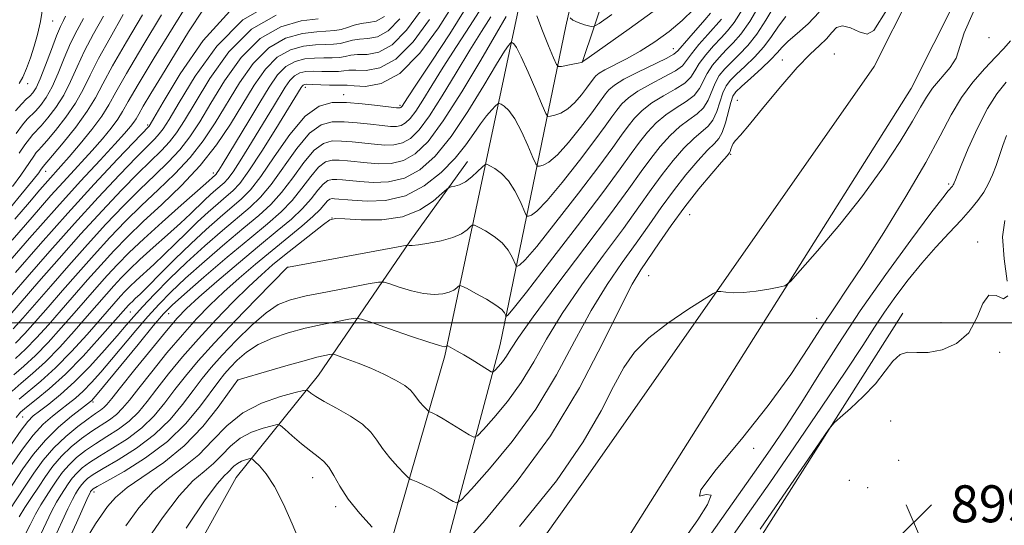
# Model space of a CAD drawing. Extents: x 2137300 to 2140200, y 357300 to 360200.
# Drawn here: x 2139229 to 2139442, y 358456 to 358566 of the extents above; entities that cross this region are included whole.
import ezdxf

# ---------------------------------------------------------------- set-up
doc = ezdxf.new("R2010")
doc.units = 0
doc.header["$MEASUREMENT"] = 0
for name, color, linetype, lineweight in [('32000', 7, 'Continuous', 0), ('DTM HARD BREAKLINE', 7, 'Continuous', 0), ('DTM SPOT ELEVATION', 2, 'Continuous', 13), ('INDEX CONTOUR', 41, 'Continuous', 13), ('INTERMEDIATE CONTOUR', 44, 'Continuous', 0), ('SPOT ELEVATION', 7, 'Continuous', 0)]:
    doc.layers.add(name, color=color, linetype=linetype, lineweight=lineweight)
doc.styles.add('Style-ITALICS', font='ITALICS.shx')

# ---------------------------------------------------------------- blocks, each defined once
blk = doc.blocks.new('SPOT')
at = {"layer": 'SPOT ELEVATION'}
for p, q in [((-3.91, -3.91), (3.82, 3.81)), ((-1.65, 3.77), (1.72, -3.93))]:
    blk.add_line(p, q, dxfattribs=at)

msp = doc.modelspace()

# ---------------------------------------------------------------- linework, layer by layer
at = {"layer": '32000', "flags": 128}
msp.add_lwpolyline([(2140000, 358500), (2137500, 358500)], dxfattribs=at)
at = {"layer": 'DTM HARD BREAKLINE'}
for points in [[(2139351.25, 358465.69, 906.99), (2139414.05, 358555.41, 909.19), (2139462.85, 358652.26, 909.98), (2139512.83, 358750.72, 909.98), (2139618.39, 358950.05, 913.38), (2139663.13, 359065.67, 914.18), (2139688.02, 359143.66, 914.58)], [(2139355.64, 358445.37, 906.37), (2139422.03, 358550.63, 909.11), (2139471.12, 358648.08, 909.92), (2139521.06, 358746.45, 909.91), (2139626.84, 358946.19, 913.32), (2139671.87, 359062.58, 914.12), (2139696.85, 359140.84, 914.52)], [(2139351.03, 358556.49, 928.04), (2139366.06, 358601.29, 940.03), (2139368.01, 358613.69, 940.23), (2139369.96, 358626.08, 941.23), (2139371.92, 358637.27, 941.43), (2139373.07, 358650.06, 941.43), (2139374.21, 358668.04, 941.03), (2139376.15, 358682.83, 941.63), (2139379.29, 358699.62, 942.63), (2139381.63, 358714.01, 943.43), (2139383.58, 358728, 943.43), (2139387.13, 358740.8, 943.43), (2139408.11, 358796.4, 943.63), (2139419.98, 358828.81, 943.43), (2139443.41, 358867.64, 943.23), (2139456.17, 358875.28, 943.23), (2139468.13, 358880.92, 943.23), (2139488.86, 358895.77, 942.23), (2139508.77, 358913.02, 939.03), (2139536.68, 358929.9, 932.44)], [(2139313.96, 358422.93, 906.67), (2139333.27, 358495.31, 916.86), (2139347.41, 358564.07, 929.64), (2139361.96, 358628.45, 937.43), (2139368.54, 358688, 942.43)], [(2139359.36, 358687.16, 941.63), (2139351.56, 358632.4, 936.43), (2139337.41, 358568.83, 927.25), (2139321.3, 358492.87, 915.66), (2139301.17, 358423.28, 906.07)], [(2139220.94, 358367.77, 906.09), (2139238.07, 358408.13, 906.99), (2139256.25, 358430.63, 905.8), (2139276.17, 358466.63, 906.89), (2139293.96, 358488.73, 912.84), (2139313.71, 358517.58, 920.19), (2139326.15, 358534.89, 922.87)], [(2139292.73, 358313.93, 893.11), (2139310.28, 358331, 894.53), (2139337.5, 358364.51, 897.67), (2139357.82, 358402.25, 897.77), (2139389.42, 358453.59, 899.49), (2139420.23, 358502.1, 900.5)], [(2139351.25, 358465.69, 906.99), (2139315.18, 358414.94, 905.67), (2139267.17, 358363.13, 903.75), (2139225.02, 358314.99, 903.24), (2139181.1, 358252.27, 902.33), (2139135.98, 358186.29, 902.43), (2139095.05, 358137.96, 903.65), (2139049.46, 358088.79, 904.15), (2139006.35, 358045.01, 903.54)]]:
    msp.add_polyline3d(points, dxfattribs=at)
at = {"layer": 'DTM SPOT ELEVATION'}
for p in [(2139236.57, 358565.19, 969.09), (2139438.86, 358561.6, 907.49), (2139370.64, 358559.26, 924.79), (2139394.18, 358556.79, 910.89), (2139405.42, 358558.08, 908.69), (2139231.17, 358551.71, 969.49), (2139291.16, 358550.86, 935.49), (2139299.4, 358549.28, 934.69), (2139384.45, 358548.06, 910.79), (2139311.63, 358547.01, 934.29), (2139257.07, 358542.78, 952.29), (2139383.07, 358536.39, 909.79), (2139235.04, 358532.74, 959.29), (2139271.24, 358532.41, 940.49), (2139430.16, 358530.02, 904.29), (2139296.92, 358522.66, 921.99), (2139374.19, 358523.38, 908.89), (2139436.44, 358517.48, 900.2), (2139287.28, 358511.98, 919.99), (2139365.35, 358510.2, 908.99), (2139253.36, 358502.37, 932.99), (2139261.61, 358501.98, 927.19), (2139401.62, 358500.96, 906.69), (2139428.52, 358500.02, 900.6), (2139441.16, 358493.67, 899.59), (2139276.57, 358487.67, 913.99), (2139245.29, 358482.93, 927.69), (2139230.1, 358479.65, 932.89), (2139417.6, 358478.8, 898.89), (2139388.02, 358472.91, 905.59), (2139419.31, 358470.32, 899.8), (2139292.75, 358466.53, 909.2), (2139408.71, 358465.99, 899.3), (2139245.49, 358463.48, 915.49), (2139412.67, 358464.43, 899.9), (2139297.67, 358460.31, 909.6)]:
    msp.add_point(p, dxfattribs=at)
at = {"layer": 'INDEX CONTOUR'}
for points in [[(2139224.52, 358502.38, 950), (2139231.041, 358509.893, 950), (2139235.946, 358515.5, 950), (2139241.245, 358521.452, 950), (2139246.398, 358527.089, 950), (2139250.991, 358531.989, 950), (2139254.642, 358535.787, 950), (2139257.096, 358538.263, 950), (2139258.619, 358539.775, 950), (2139259.604, 358540.823, 950), (2139260.468, 358541.959, 950), (2139261.716, 358543.945, 950), (2139263.875, 358547.593, 950), (2139267.344, 358553.302, 950), (2139272.012, 358559.816, 950), (2139277.638, 358565.463, 950), (2139283.855, 358568.978, 950)], [(2139228.172, 358488.775, 940), (2139230.351, 358490.683, 940), (2139232.828, 358492.956, 940), (2139235.57, 358495.768, 940), (2139238.423, 358498.91, 940), (2139241.203, 358502.076, 940), (2139246.134, 358507.725, 940), (2139248.367, 358510.234, 940), (2139250.578, 358512.633, 940), (2139253.078, 358515.181, 940), (2139256.23, 358518.184, 940), (2139260.19, 358521.773, 940), (2139264.288, 358525.403, 940), (2139269.624, 358530.106, 940), (2139271.707, 358531.99, 940), (2139271.867, 358532.163, 940), (2139272.083, 358532.458, 940), (2139272.439, 358533.008, 940), (2139273.147, 358534.153, 940), (2139278.909, 358543.618, 940), (2139281.308, 358547.594, 940), (2139283.351, 358550.952, 940), (2139285.158, 358553.56, 940), (2139286.957, 358555.399, 940), (2139288.924, 358556.49, 940), (2139291.01, 358557.015, 940), (2139293.11, 358557.197, 940), (2139295.12, 358557.238, 940), (2139296.947, 358557.256, 940), (2139298.498, 358557.347, 940), (2139299.749, 358557.567, 940), (2139300.957, 358557.818, 940), (2139302.449, 358557.957, 940), (2139304.476, 358557.984, 940), (2139306.998, 358558.451, 940), (2139309.899, 358560.053, 940), (2139313.016, 358563.217, 940), (2139315.995, 358567.313, 940)], [(2139229.308, 358551.723, 970), (2139230.104, 358553.053, 970), (2139230.913, 358554.954, 970), (2139231.738, 358557.296, 970), (2139232.536, 358559.796, 970), (2139233.267, 358562.292, 970), (2139233.919, 358565.121, 970), (2139234.484, 358568.745, 970)], [(2139233.42, 358453.15, 920), (2139236.333, 358459.246, 920), (2139237.406, 358461.276, 920), (2139238.305, 358462.779, 920), (2139239.117, 358464.024, 920), (2139239.922, 358465.23, 920), (2139240.783, 358466.418, 920), (2139241.756, 358467.561, 920), (2139242.927, 358468.658, 920), (2139244.485, 358469.826, 920), (2139246.645, 358471.209, 920), (2139249.512, 358472.923, 920), (2139252.734, 358474.967, 920), (2139255.848, 358477.313, 920), (2139258.504, 358479.92, 920), (2139260.807, 358482.706, 920), (2139262.976, 358485.575, 920), (2139265.255, 358488.508, 920), (2139267.982, 358491.774, 920), (2139271.521, 358495.716, 920), (2139276.002, 358500.456, 920), (2139280.619, 358505.219, 920), (2139287.3, 358512.007, 920), (2139287.37, 358512.028, 920), (2139287.531, 358512.064, 920), (2139311.99, 358516.607, 920), (2139313.089, 358516.792, 920), (2139313.338, 358516.786, 920), (2139313.574, 358516.735, 920), (2139314.219, 358516.733, 920), (2139315.589, 358516.862, 920), (2139317.844, 358517.187, 920), (2139320.531, 358517.711, 920), (2139323.04, 358518.419, 920), (2139324.888, 358519.27, 920), (2139326.097, 358520.118, 920), (2139326.814, 358520.789, 920), (2139327.223, 358521.135, 920), (2139327.668, 358521.108, 920), (2139328.531, 358520.683, 920), (2139330.053, 358519.856, 920), (2139331.924, 358518.691, 920), (2139333.694, 358517.272, 920), (2139335.003, 358515.711, 920), (2139335.863, 358514.232, 920), (2139336.644, 358512.469, 920), (2139336.805, 358512.251, 920), (2139336.996, 358512.252, 920), (2139337.43, 358512.464, 920), (2139338.617, 358513.592, 920), (2139341.142, 358516.522, 920), (2139345.291, 358521.724, 920), (2139350.161, 358528.02, 920), (2139354.551, 358533.816, 920), (2139357.557, 358537.899, 920), (2139359.469, 358540.565, 920), (2139360.872, 358542.491, 920), (2139362.284, 358544.237, 920), (2139363.936, 358545.914, 920), (2139365.991, 358547.514, 920), (2139368.497, 358549.035, 920), (2139371.056, 358550.47, 920), (2139373.158, 358551.815, 920), (2139374.464, 358553.093, 920), (2139375.325, 358554.436, 920), (2139376.262, 358556.003, 920), (2139377.657, 358557.878, 920), (2139379.329, 358559.846, 920), (2139380.958, 358561.616, 920), (2139382.345, 358563.083, 920), (2139383.777, 358564.89, 920), (2139385.662, 358567.865, 920)], [(2139324.52, 358451.273, 910), (2139329.966, 358457.386, 910), (2139336.93, 358465.785, 910), (2139344.095, 358475.627, 910), (2139350.352, 358485.999, 910), (2139355.418, 358495.692, 910), (2139359.215, 358503.422, 910), (2139361.785, 358508.353, 910), (2139363.639, 358511.428, 910), (2139367.595, 358517.27, 910), (2139370.204, 358521.07, 910), (2139373.114, 358525.079, 910), (2139376.151, 358528.939, 910), (2139378.95, 358532.284, 910), (2139381.091, 358534.749, 910), (2139382.291, 358536.109, 910), (2139382.785, 358536.712, 910), (2139382.941, 358537.05, 910), (2139383.072, 358537.517, 910), (2139383.274, 358538.109, 910), (2139383.588, 358538.726, 910), (2139384.11, 358539.384, 910), (2139385.167, 358540.569, 910), (2139387.142, 358542.882, 910), (2139390.232, 358546.65, 910), (2139393.897, 358551.091, 910), (2139397.411, 358555.147, 910), (2139400.194, 358558.019, 910), (2139402.257, 358559.939, 910), (2139403.757, 358561.402, 910), (2139404.879, 358562.758, 910), (2139405.919, 358563.799, 910), (2139407.201, 358564.176, 910), (2139408.929, 358563.708, 910), (2139410.834, 358562.885, 910), (2139412.527, 358562.363, 910), (2139413.999, 358563.151, 910), (2139416.767, 358567.665, 910)], [(2139225.171, 358522.16, 960), (2139229.705, 358527.662, 960), (2139232.362, 358530.915, 960), (2139233.535, 358532.406, 960), (2139233.941, 358532.977, 960), (2139234.511, 358533.803, 960), (2139236.519, 358536.157, 960), (2139238.799, 358538.883, 960), (2139241.543, 358542.302, 960), (2139244.046, 358545.709, 960), (2139245.842, 358548.65, 960), (2139247.411, 358551.658, 960), (2139249.47, 358555.519, 960), (2139252.487, 358560.721, 960), (2139255.948, 358566.576, 960)], [(2139227.763, 358469.42, 930), (2139230.042, 358472.722, 930), (2139232.36, 358475.752, 930), (2139234.521, 358478.1, 930), (2139236.492, 358479.859, 930), (2139238.282, 358481.248, 930), (2139239.917, 358482.482, 930), (2139241.496, 358483.75, 930), (2139243.137, 358485.235, 930), (2139244.945, 358487.092, 930), (2139246.979, 358489.366, 930), (2139249.285, 358492.069, 930), (2139254.558, 358498.381, 930), (2139257.151, 358501.415, 930), (2139259.547, 358504.071, 930), (2139262.1, 358506.662, 930), (2139265.273, 358509.627, 930), (2139269.337, 358513.232, 930), (2139273.774, 358517.06, 930), (2139277.873, 358520.519, 930), (2139281.107, 358523.219, 930), (2139283.692, 358525.561, 930), (2139286.026, 358528.146, 930), (2139288.418, 358531.349, 930), (2139290.809, 358534.654, 930), (2139293.049, 358537.316, 930), (2139295.047, 358538.79, 930), (2139296.957, 358539.305, 930), (2139298.99, 358539.285, 930), (2139301.292, 358539.093, 930), (2139306.124, 358538.596, 930), (2139308.304, 358538.417, 930), (2139310.281, 358538.453, 930), (2139312.106, 358538.866, 930), (2139313.857, 358539.846, 930), (2139315.74, 358541.684, 930), (2139317.99, 358544.698, 930), (2139320.747, 358549.019, 930), (2139323.759, 358554.021, 930), (2139326.677, 358558.892, 930), (2139329.201, 358562.962, 930), (2139331.213, 358566.117, 930)], [(2139348.334, 358565.918, 930), (2139348.966, 358565.383, 930), (2139350.102, 358564.861, 930), (2139351.442, 358564.406, 930), (2139352.582, 358564.071, 930), (2139353.362, 358563.994, 930), (2139354.603, 358564.658, 930), (2139357.366, 358566.631, 930)], [(2139442.777, 358509.027, 900), (2139442.157, 358513.812, 900), (2139441.801, 358518.586, 900), (2139442.285, 358522.145, 900)], [(2139389.452, 358455.455, 900), (2139402.365, 358474.272, 900), (2139404.268, 358477.011, 900), (2139405.397, 358478.387, 900), (2139406.72, 358479.58, 900), (2139408.938, 358481.511, 900), (2139411.691, 358484.063, 900), (2139414.352, 358486.861, 900), (2139416.446, 358489.538, 900), (2139418.109, 358491.755, 900), (2139419.629, 358493.181, 900), (2139421.273, 358493.639, 900), (2139423.238, 358493.57, 900), (2139425.699, 358493.568, 900), (2139428.71, 358494.153, 900), (2139431.823, 358495.542, 900), (2139434.465, 358497.873, 900), (2139436.248, 358501.069, 900), (2139437.516, 358504.17, 900), (2139438.794, 358506.001, 900), (2139440.423, 358505.893, 900), (2139441.991, 358505.208, 900), (2139442.9, 358505.821, 900)], [(2139256.486, 358452.342, 910), (2139260.289, 358457.863, 910), (2139263.907, 358462.65, 910), (2139266.878, 358465.861, 910), (2139269.267, 358467.928, 910), (2139271.272, 358469.601, 910), (2139273.094, 358471.458, 910), (2139274.951, 358473.387, 910), (2139277.067, 358475.106, 910), (2139279.544, 358476.391, 910), (2139282.004, 358477.26, 910), (2139283.948, 358477.792, 910), (2139285.065, 358478.024, 910), (2139285.785, 358477.833, 910), (2139286.727, 358477.053, 910), (2139288.331, 358475.621, 910), (2139290.336, 358473.879, 910), (2139292.303, 358472.268, 910), (2139293.893, 358471.089, 910), (2139295.153, 358470.081, 910), (2139296.231, 358468.839, 910), (2139297.296, 358467.045, 910), (2139298.604, 358464.704, 910), (2139300.437, 358461.904, 910), (2139302.921, 358458.807, 910), (2139305.564, 358455.858, 910)]]:
    msp.add_polyline3d(points, dxfattribs=at)
at = {"layer": 'INTERMEDIATE CONTOUR'}
for points in [[(2139227.79, 358517.883, 956), (2139232.095, 358522.841, 956), (2139236.199, 358527.496, 956), (2139239.671, 358531.344, 956), (2139245.065, 358537.247, 956), (2139247.295, 358539.786, 956), (2139249.193, 358542.074, 956), (2139250.645, 358544.002, 956), (2139251.68, 358545.645, 956), (2139252.895, 358547.816, 956), (2139255.029, 358551.512, 956), (2139258.518, 358557.286, 956), (2139262.595, 358563.915, 956), (2139268.497, 358573.472, 956)], [(2139236.569, 358452.771, 918), (2139239.822, 358459.826, 918), (2139240.821, 358461.869, 918), (2139241.47, 358463.042, 918), (2139241.943, 358463.783, 918), (2139242.391, 358464.454, 918), (2139242.87, 358465.115, 918), (2139243.412, 358465.751, 918), (2139244.113, 358466.389, 918), (2139245.323, 358467.228, 918), (2139247.457, 358468.513, 918), (2139250.746, 358470.424, 918), (2139254.688, 358472.909, 918), (2139258.594, 358475.852, 918), (2139261.916, 358479.106, 918), (2139264.64, 358482.396, 918), (2139266.893, 358485.414, 918), (2139268.841, 358487.975, 918), (2139270.819, 358490.378, 918), (2139273.207, 358493.045, 918), (2139276.238, 358496.225, 918), (2139279.56, 358499.48, 918), (2139282.679, 358502.199, 918), (2139285.303, 358503.95, 918), (2139287.952, 358505.008, 918), (2139291.352, 358505.823, 918), (2139295.908, 358506.739, 918), (2139300.756, 358507.666, 918), (2139304.711, 358508.405, 918), (2139306.962, 358508.792, 918), (2139308.182, 358508.797, 918), (2139309.418, 358508.426, 918), (2139311.457, 358507.728, 918), (2139314.053, 358506.939, 918), (2139316.703, 358506.338, 918), (2139318.987, 358506.139, 918), (2139320.829, 358506.283, 918), (2139322.238, 358506.645, 918), (2139323.235, 358507.104, 918), (2139323.887, 358507.561, 918), (2139324.273, 358507.923, 918), (2139324.526, 358508.092, 918), (2139324.995, 358507.957, 918), (2139326.081, 358507.401, 918), (2139328.011, 358506.376, 918), (2139330.311, 358505.1, 918), (2139332.33, 358503.859, 918), (2139333.575, 358502.887, 918), (2139334.171, 358502.201, 918), (2139334.397, 358501.766, 918), (2139334.495, 358501.54, 918), (2139334.553, 358501.461, 918), (2139334.623, 358501.461, 918), (2139334.883, 358501.672, 918), (2139336.034, 358503.017, 918), (2139338.905, 358506.622, 918), (2139343.929, 358513.088, 918), (2139349.953, 358520.939, 918), (2139355.427, 358528.176, 918), (2139359.181, 358533.274, 918), (2139361.568, 358536.604, 918), (2139363.321, 358539.008, 918), (2139365.057, 358541.178, 918), (2139366.939, 358543.188, 918), (2139369.011, 358544.961, 918), (2139371.258, 358546.46, 918), (2139373.42, 358547.803, 918), (2139375.177, 358549.148, 918), (2139376.324, 358550.622, 918), (2139377.96, 358553.911, 918), (2139379.121, 358555.649, 918), (2139380.543, 358557.366, 918), (2139382.072, 358558.985, 918), (2139383.607, 358560.527, 918), (2139385.254, 358562.403, 918), (2139387.175, 358565.12, 918), (2139389.447, 358568.943, 918)], [(2139337.453, 358455.996, 908), (2139345.415, 358465.905, 908), (2139351.189, 358474.299, 908), (2139355.044, 358481.025, 908), (2139357.723, 358486.291, 908), (2139359.941, 358490.356, 908), (2139362.3, 358493.673, 908), (2139365.372, 358496.746, 908), (2139369.458, 358499.915, 908), (2139373.785, 358502.867, 908), (2139377.308, 358505.126, 908), (2139379.29, 358506.356, 908), (2139380.22, 358506.779, 908), (2139380.896, 358506.759, 908), (2139381.985, 358506.619, 908), (2139383.631, 358506.519, 908), (2139385.85, 358506.582, 908), (2139388.556, 358506.882, 908), (2139391.277, 358507.303, 908), (2139393.441, 358507.683, 908), (2139394.741, 358508.02, 908), (2139395.938, 358508.958, 908), (2139398.057, 358511.298, 908), (2139401.806, 358515.577, 908), (2139406.621, 358521.26, 908), (2139411.618, 358527.544, 908), (2139416.043, 358533.684, 908), (2139419.651, 358539.177, 908), (2139422.323, 358543.578, 908), (2139424.058, 358546.625, 908), (2139425.319, 358548.79, 908), (2139426.684, 358550.729, 908), (2139430.441, 358555.192, 908), (2139431.789, 358557.163, 908), (2139433.522, 358562.673, 908), (2139437.07, 358570.846, 908)], [(2139225.916, 358511.806, 954), (2139231.589, 358518.312, 954), (2139237.445, 358524.934, 954), (2139242.604, 358530.63, 954), (2139246.818, 358535.188, 954), (2139249.996, 358538.601, 954), (2139252.108, 358540.917, 954), (2139253.382, 358542.394, 954), (2139254.109, 358543.343, 954), (2139254.586, 358544.101, 954), (2139255.146, 358545.101, 954), (2139256.129, 358546.805, 954), (2139257.795, 358549.564, 954), (2139260.074, 358553.304, 954), (2139265.883, 358562.9, 954), (2139269.162, 358567.768, 954)], [(2139227.16, 358459.498, 926), (2139230.638, 358464.748, 926), (2139232.514, 358467.558, 926), (2139234.52, 358470.327, 926), (2139236.79, 358472.989, 926), (2139239.371, 358475.466, 926), (2139241.971, 358477.619, 926), (2139244.211, 358479.299, 926), (2139245.81, 358480.418, 926), (2139246.875, 358481.141, 926), (2139247.61, 358481.695, 926), (2139248.27, 358482.363, 926), (2139249.307, 358483.636, 926), (2139251.225, 358486.059, 926), (2139254.3, 358489.906, 926), (2139257.893, 358494.356, 926), (2139261.139, 358498.318, 926), (2139263.47, 358501.038, 926), (2139265.504, 358503.127, 926), (2139268.158, 358505.532, 926), (2139272.062, 358508.928, 926), (2139276.695, 358512.889, 926), (2139281.253, 358516.714, 926), (2139285.08, 358519.862, 926), (2139288.136, 358522.432, 926), (2139290.534, 358524.683, 926), (2139292.387, 358526.796, 926), (2139293.826, 358528.638, 926), (2139294.982, 358529.997, 926), (2139295.983, 358530.735, 926), (2139296.938, 358530.993, 926), (2139297.956, 358530.983, 926), (2139299.16, 358530.883, 926), (2139302.903, 358530.528, 926), (2139305.769, 358530.338, 926), (2139309.095, 358530.465, 926), (2139312.55, 358531.273, 926), (2139315.886, 358533.083, 926), (2139319.187, 358536.049, 926), (2139322.622, 358540.283, 926), (2139326.248, 358545.683, 926), (2139329.684, 358551.283, 926), (2139332.438, 358555.904, 926), (2139334.158, 358558.673, 926), (2139335.043, 358559.946, 926), (2139335.427, 358560.389, 926), (2139335.607, 358560.56, 926), (2139335.725, 358560.596, 926), (2139335.879, 358560.529, 926), (2139336.179, 358560.296, 926), (2139336.765, 358559.465, 926), (2139337.784, 358557.511, 926), (2139339.287, 358554.181, 926), (2139340.938, 358550.326, 926), (2139342.304, 358547.069, 926), (2139343.09, 358545.256, 926), (2139343.56, 358544.623, 926), (2139344.117, 358544.626, 926), (2139345.071, 358544.841, 926), (2139346.366, 358545.316, 926), (2139347.851, 358546.221, 926), (2139349.375, 358547.631, 926), (2139350.785, 358549.261, 926), (2139351.923, 358550.737, 926), (2139353.527, 358552.938, 926), (2139353.925, 358553.399, 926), (2139354.617, 358553.949, 926), (2139355.88, 358554.694, 926), (2139360.531, 358557.068, 926), (2139363.523, 358558.737, 926), (2139366.647, 358560.727, 926), (2139369.72, 358562.955, 926), (2139372.566, 358565.322, 926), (2139375.055, 358567.754, 926)], [(2139227.687, 358473.834, 932), (2139229.736, 358476.82, 932), (2139231.189, 358478.72, 932), (2139232.362, 358479.897, 932), (2139233.743, 358480.963, 932), (2139235.718, 358482.441, 932), (2139238.268, 358484.502, 932), (2139241.273, 358487.23, 932), (2139244.564, 358490.594, 932), (2139247.774, 358494.122, 932), (2139250.492, 358497.228, 932), (2139252.467, 358499.523, 932), (2139254.112, 358501.411, 932), (2139256.003, 358503.49, 932), (2139258.591, 358506.217, 932), (2139261.819, 358509.482, 932), (2139265.504, 358513.032, 932), (2139269.431, 358516.611, 932), (2139273.257, 358519.952, 932), (2139279.247, 358525.005, 932), (2139281.485, 358527.139, 932), (2139283.772, 358529.877, 932), (2139289.301, 358537.662, 932), (2139292.083, 358540.976, 932), (2139294.58, 358542.818, 932), (2139296.966, 358543.461, 932), (2139299.507, 358543.435, 932), (2139302.358, 358543.198, 932), (2139305.233, 358542.903, 932), (2139307.735, 358542.63, 932), (2139309.571, 358542.456, 932), (2139310.875, 358542.446, 932), (2139311.884, 358542.663, 932), (2139312.819, 358543.186, 932), (2139313.824, 358544.167, 932), (2139315.025, 358545.776, 932), (2139316.543, 358548.151, 932), (2139318.474, 358551.304, 932), (2139320.912, 358555.216, 932), (2139323.836, 358559.746, 932), (2139326.782, 358564.276, 932), (2139329.175, 358568.067, 932)], [(2139228.496, 358510.868, 952), (2139233.909, 358517.055, 952), (2139239.821, 358523.696, 952), (2139245.56, 358529.979, 952), (2139250.557, 358535.335, 952), (2139257.391, 358542.532, 952), (2139257.593, 358542.835, 952), (2139258.4, 358544.195, 952), (2139260.433, 358547.668, 952), (2139264.121, 358553.79, 952), (2139269.105, 358561.036, 952), (2139274.83, 358567.362, 952)], [(2139228.69, 358479.596, 934), (2139229.613, 358480.711, 934), (2139230.876, 358481.793, 934), (2139232.965, 358483.416, 934), (2139235.833, 358485.765, 934), (2139239.3, 358488.924, 934), (2139243.116, 358492.831, 934), (2139246.765, 358496.828, 934), (2139252.959, 358503.849, 934), (2139253.319, 358504.216, 934), (2139253.773, 358504.648, 934), (2139254.41, 358505.234, 934), (2139255.461, 358506.233, 934), (2139257.194, 358507.951, 934), (2139259.775, 358510.569, 934), (2139262.954, 358513.766, 934), (2139266.375, 358517.1, 934), (2139269.715, 358520.185, 934), (2139272.764, 358522.868, 934), (2139277.387, 358526.792, 934), (2139279.279, 358528.717, 934), (2139281.518, 358531.608, 934), (2139284.449, 358535.903, 934), (2139287.792, 358540.67, 934), (2139291.116, 358544.636, 934), (2139294.112, 358546.845, 934), (2139296.975, 358547.616, 934), (2139300.023, 358547.586, 934), (2139303.424, 358547.303, 934), (2139306.731, 358546.96, 934), (2139310.838, 358546.495, 934), (2139311.468, 358546.44, 934), (2139311.662, 358546.459, 934), (2139311.781, 358546.526, 934), (2139311.908, 358546.65, 934), (2139312.06, 358546.854, 934), (2139313.19, 358548.588, 934), (2139315.146, 358551.539, 934), (2139318.47, 358556.53, 934), (2139322.35, 358562.434, 934), (2139325.708, 358567.745, 934)], [(2139229.348, 358483.517, 936), (2139234.006, 358487.404, 936), (2139237.142, 358490.268, 936), (2139240.6, 358493.81, 936), (2139243.984, 358497.522, 936), (2139251.216, 358505.747, 936), (2139252.165, 358506.777, 936), (2139253.239, 358507.871, 936), (2139254.592, 358509.16, 936), (2139258.403, 358512.623, 936), (2139260.678, 358514.752, 936), (2139263.058, 358517.081, 936), (2139265.476, 358519.484, 936), (2139267.874, 358521.818, 936), (2139270.185, 358523.953, 936), (2139272.294, 358525.809, 936), (2139274.079, 358527.32, 936), (2139275.515, 358528.56, 936), (2139276.982, 358530.149, 936), (2139278.962, 358532.848, 936), (2139281.733, 358537.079, 936), (2139284.772, 358541.916, 936), (2139290.277, 358550.87, 936), (2139290.481, 358551.165, 936), (2139290.685, 358551.373, 936), (2139290.952, 358551.494, 936), (2139291.502, 358551.538, 936), (2139292.591, 358551.517, 936), (2139296.358, 358551.369, 936), (2139298.096, 358551.323, 936), (2139299.222, 358551.333, 936), (2139300.193, 358551.331, 936), (2139301.669, 358551.226, 936), (2139304.152, 358551.097, 936), (2139307.532, 358551.685, 936), (2139311.542, 358553.901, 936), (2139315.863, 358558.261, 936), (2139319.943, 358563.715, 936), (2139323.178, 358568.821, 936)], [(2139229.357, 358458.086, 924), (2139230.575, 358460.091, 924), (2139231.975, 358462.254, 924), (2139233.464, 358464.507, 924), (2139234.983, 358466.782, 924), (2139236.608, 358469.024, 924), (2139238.445, 358471.18, 924), (2139240.556, 358473.196, 924), (2139242.809, 358475.021, 924), (2139245.022, 358476.603, 924), (2139248.828, 358479.083, 924), (2139250.356, 358480.235, 924), (2139251.681, 358481.549, 924), (2139253.14, 358483.326, 924), (2139255.142, 358485.898, 924), (2139257.952, 358489.44, 924), (2139261.256, 358493.495, 924), (2139264.6, 358497.451, 924), (2139267.647, 358500.844, 924), (2139270.542, 358503.824, 924), (2139273.55, 358506.69, 924), (2139276.864, 358509.671, 924), (2139280.386, 358512.708, 924), (2139283.947, 358515.673, 924), (2139290.396, 358520.9, 924), (2139292.787, 358522.952, 924), (2139294.372, 358524.519, 924), (2139295.949, 358526.338, 924), (2139296.45, 358526.708, 924), (2139296.929, 358526.837, 924), (2139297.439, 358526.832, 924), (2139301.293, 358526.494, 924), (2139304.501, 358526.299, 924), (2139308.501, 358526.472, 924), (2139312.771, 358527.476, 924), (2139316.847, 358529.609, 924), (2139320.487, 358532.494, 924), (2139323.509, 358535.589, 924), (2139325.801, 358538.437, 924), (2139327.538, 358540.927, 924), (2139328.971, 358543.034, 924), (2139330.286, 358544.735, 924), (2139331.421, 358546.021, 924), (2139332.253, 358546.882, 924), (2139332.723, 358547.327, 924), (2139333.028, 358547.422, 924), (2139333.43, 358547.247, 924), (2139334.137, 358546.816, 924), (2139335.151, 358545.874, 924), (2139336.42, 358544.098, 924), (2139337.859, 358541.358, 924), (2139339.247, 358538.295, 924), (2139340.327, 358535.743, 924), (2139340.941, 358534.327, 924), (2139341.309, 358533.832, 924), (2139341.744, 358533.835, 924), (2139342.524, 358534.048, 924), (2139343.783, 358534.742, 924), (2139345.614, 358536.321, 924), (2139348.014, 358538.995, 924), (2139350.577, 358542.181, 924), (2139352.799, 358545.097, 924), (2139354.31, 358547.148, 924), (2139355.976, 358549.456, 924), (2139356.737, 358550.357, 924), (2139357.931, 358551.365, 924), (2139359.95, 358552.62, 924), (2139362.974, 358554.184, 924), (2139369.12, 358557.148, 924), (2139370.733, 358558.022, 924), (2139371.629, 358558.756, 924), (2139374.002, 358561.52, 924), (2139377.446, 358565.444, 924), (2139378.711, 358566.937, 924)], [(2139239.718, 358452.392, 916), (2139241.703, 358456.8, 916), (2139244.237, 358462.462, 916), (2139244.635, 358463.305, 916), (2139244.769, 358463.542, 916), (2139244.958, 358463.812, 916), (2139245.068, 358463.941, 916), (2139245.298, 358464.12, 916), (2139246.161, 358464.631, 916), (2139248.268, 358465.816, 916), (2139251.98, 358467.926, 916), (2139256.641, 358470.851, 916), (2139261.34, 358474.391, 916), (2139265.327, 358478.291, 916), (2139268.474, 358482.086, 916), (2139272.426, 358487.442, 916), (2139273.654, 358488.98, 916), (2139274.884, 358490.364, 916), (2139276.454, 358491.973, 916), (2139278.471, 358493.708, 916), (2139280.989, 358495.352, 916), (2139284.024, 358496.734, 916), (2139287.451, 358497.872, 916), (2139291.107, 358498.828, 916), (2139294.781, 358499.649, 916), (2139298.075, 358500.313, 916), (2139300.544, 358500.779, 916), (2139301.999, 358500.989, 916), (2139303.283, 358500.804, 916), (2139305.498, 358500.065, 916), (2139309.339, 358498.721, 916), (2139313.887, 358497.144, 916), (2139317.817, 358495.814, 916), (2139320.13, 358495.09, 916), (2139321.127, 358494.855, 916), (2139321.436, 358494.872, 916), (2139321.581, 358494.938, 916), (2139321.732, 358495.057, 916), (2139321.779, 358495.077, 916), (2139321.915, 358495.021, 916), (2139322.915, 358494.493, 916), (2139323.936, 358493.925, 916), (2139325.363, 358493.091, 916), (2139327.164, 358491.996, 916), (2139330.482, 358489.928, 916), (2139331.317, 358489.438, 916), (2139331.755, 358489.403, 916), (2139332.173, 358489.789, 916), (2139332.856, 358490.556, 916), (2139333.729, 358491.609, 916), (2139334.627, 358492.843, 916), (2139335.553, 358494.326, 916), (2139337.177, 358496.827, 916), (2139340.337, 358501.285, 916), (2139345.489, 358508.189, 916), (2139351.565, 358516.217, 916), (2139357.115, 358523.591, 916), (2139361.045, 358528.962, 916), (2139363.697, 358532.681, 916), (2139365.769, 358535.526, 916), (2139367.831, 358538.118, 916), (2139369.942, 358540.462, 916), (2139372.031, 358542.408, 916), (2139374.019, 358543.885, 916), (2139375.784, 358545.136, 916), (2139377.196, 358546.482, 916), (2139378.183, 358548.151, 916), (2139379.658, 358551.819, 916), (2139380.586, 358553.42, 916), (2139381.758, 358554.886, 916), (2139383.187, 358556.354, 916), (2139384.868, 358557.971, 916), (2139386.731, 358559.915, 916), (2139388.688, 358562.375, 916), (2139390.659, 358565.417, 916), (2139392.597, 358568.631, 916)], [(2139252.336, 358456.158, 912), (2139255.197, 358460.054, 912), (2139258.285, 358463.553, 912), (2139261.573, 358466.392, 912), (2139264.912, 358468.891, 912), (2139268.122, 358471.512, 912), (2139271.116, 358474.562, 912), (2139274.167, 358477.732, 912), (2139277.644, 358480.556, 912), (2139281.714, 358482.668, 912), (2139285.755, 358484.096, 912), (2139288.95, 358484.97, 912), (2139290.722, 358485.408, 912), (2139291.466, 358485.487, 912), (2139291.821, 358485.276, 912), (2139292.36, 358484.821, 912), (2139293.405, 358484.082, 912), (2139295.216, 358482.997, 912), (2139297.891, 358481.545, 912), (2139300.896, 358479.856, 912), (2139303.535, 358478.1, 912), (2139305.317, 358476.398, 912), (2139306.566, 358474.685, 912), (2139307.809, 358472.846, 912), (2139309.415, 358470.843, 912), (2139311.125, 358468.936, 912), (2139312.519, 358467.46, 912), (2139313.321, 358466.64, 912), (2139313.809, 358466.259, 912), (2139314.4, 358465.992, 912), (2139315.421, 358465.568, 912), (2139316.828, 358464.939, 912), (2139318.487, 358464.114, 912), (2139320.245, 358463.133, 912), (2139321.867, 358462.159, 912), (2139323.102, 358461.39, 912), (2139323.888, 358461.09, 912), (2139324.917, 358461.796, 912), (2139327.071, 358464.112, 912), (2139330.929, 358468.443, 912), (2139335.863, 358474.393, 912), (2139340.939, 358481.366, 912), (2139345.419, 358488.775, 912), (2139349.337, 358496.07, 912), (2139352.922, 358502.71, 912), (2139356.353, 358508.299, 912), (2139359.614, 358513.024, 912), (2139362.643, 358517.22, 912), (2139365.412, 358521.167, 912), (2139368.035, 358524.94, 912), (2139370.665, 358528.561, 912), (2139373.378, 358531.998, 912), (2139375.947, 358535.01, 912), (2139378.071, 358537.302, 912), (2139379.541, 358538.736, 912), (2139380.513, 358539.803, 912), (2139381.234, 358541.148, 912), (2139381.902, 358543.209, 912), (2139383.055, 358547.635, 912), (2139383.515, 358548.961, 912), (2139384.187, 358549.925, 912), (2139385.415, 358551.092, 912), (2139387.39, 358552.859, 912), (2139389.684, 358554.941, 912), (2139391.713, 358556.884, 912), (2139393.084, 358558.365, 912), (2139394.155, 358559.583, 912), (2139395.476, 358560.868, 912), (2139397.438, 358562.503, 912), (2139399.804, 358564.585, 912), (2139402.18, 358567.162, 912)], [(2139341.168, 358566.302, 928), (2139342.383, 358563.075, 928), (2139343.687, 358559.835, 928), (2139344.754, 358557.261, 928), (2139345.379, 358555.85, 928), (2139345.83, 358555.372, 928), (2139346.491, 358555.417, 928), (2139348.949, 358555.891, 928), (2139350.087, 358556.121, 928), (2139350.737, 358556.266, 928), (2139350.993, 358556.342, 928), (2139351.125, 358556.455, 928), (2139351.325, 358556.589, 928), (2139352.494, 358557.416, 928), (2139361.089, 358563.557, 928), (2139367.587, 358568.232, 928)], [(2139223.393, 358458.32, 928), (2139230.111, 358468.437, 928), (2139232.397, 358471.609, 928), (2139234.984, 358474.684, 928), (2139237.853, 358477.479, 928), (2139240.622, 358479.82, 928), (2139242.821, 358481.534, 928), (2139244.724, 358482.997, 928), (2139245.001, 358483.239, 928), (2139245.327, 358483.591, 928), (2139246.184, 358484.61, 928), (2139255.005, 358495.352, 928), (2139258.298, 358499.34, 928), (2139260.503, 358501.924, 928), (2139262.38, 358503.842, 928), (2139265.043, 358506.222, 928), (2139269.242, 358509.854, 928), (2139274.29, 358514.168, 928), (2139279.137, 358518.252, 928), (2139282.968, 358521.432, 928), (2139285.898, 358523.983, 928), (2139288.28, 358526.414, 928), (2139290.403, 358529.073, 928), (2139292.318, 358531.646, 928), (2139294.016, 358533.657, 928), (2139295.515, 358534.763, 928), (2139296.947, 358535.149, 928), (2139298.473, 358535.134, 928), (2139300.226, 358534.988, 928), (2139304.514, 358534.562, 928), (2139307.036, 358534.377, 928), (2139309.688, 358534.459, 928), (2139312.328, 358535.07, 928), (2139314.895, 358536.506, 928), (2139317.656, 358539.201, 928), (2139320.955, 358543.621, 928), (2139324.951, 358549.886, 928), (2139329.043, 358556.737, 928), (2139332.443, 358562.569, 928), (2139334.567, 358566.178, 928)], [(2139227.3, 358501.686, 948), (2139233.586, 358508.919, 948), (2139237.984, 358513.945, 948), (2139242.67, 358519.208, 948), (2139247.236, 358524.2, 948), (2139251.426, 358528.642, 948), (2139255.018, 358532.317, 948), (2139260.064, 358537.248, 948), (2139261.818, 358539.113, 948), (2139263.344, 358541.084, 948), (2139265.032, 358543.695, 948), (2139267.316, 358547.519, 948), (2139270.532, 358552.81, 948), (2139274.639, 358558.562, 948), (2139279.502, 358563.45, 948), (2139284.869, 358566.48, 948)], [(2139227.821, 358485.241, 938), (2139229.769, 358486.989, 938), (2139232.178, 358489.044, 938), (2139234.985, 358491.612, 938), (2139238.085, 358494.789, 938), (2139241.204, 358498.216, 938), (2139244.024, 358501.421, 938), (2139248.172, 358506.17, 938), (2139249.792, 358507.99, 938), (2139251.372, 358509.705, 938), (2139253.158, 358511.526, 938), (2139255.411, 358513.672, 938), (2139258.263, 358516.26, 938), (2139261.346, 358519.013, 938), (2139264.163, 358521.553, 938), (2139266.341, 358523.594, 938), (2139269.373, 358526.536, 938), (2139270.655, 358527.72, 938), (2139271.825, 358528.749, 938), (2139273.611, 358530.275, 938), (2139274.425, 358531.156, 938), (2139275.522, 358532.653, 938), (2139277.086, 358535.044, 938), (2139278.959, 358538.035, 938), (2139284.306, 358546.772, 938), (2139286.814, 358550.911, 938), (2139287.819, 358552.363, 938), (2139288.821, 358553.386, 938), (2139289.938, 358553.992, 938), (2139291.256, 358554.277, 938), (2139292.85, 358554.357, 938), (2139294.732, 358554.343, 938), (2139296.653, 358554.312, 938), (2139298.297, 358554.335, 938), (2139299.485, 358554.45, 938), (2139300.575, 358554.574, 938), (2139302.059, 358554.592, 938), (2139304.314, 358554.54, 938), (2139307.265, 358555.068, 938), (2139310.721, 358556.977, 938), (2139314.439, 358560.739, 938), (2139317.969, 358565.514, 938)], [(2139227.904, 358529.482, 962), (2139229.68, 358531.929, 962), (2139232.464, 358536.038, 962), (2139233.02, 358536.797, 962), (2139233.48, 358537.343, 962), (2139234.126, 358538.048, 962), (2139235.29, 358539.361, 962), (2139237.168, 358541.583, 962), (2139239.404, 358544.428, 962), (2139241.505, 358547.466, 962), (2139243.139, 358550.405, 962), (2139244.628, 358553.501, 962), (2139246.455, 358557.145, 962), (2139248.949, 358561.6, 962), (2139251.808, 358566.611, 962)], [(2139228.024, 358498.706, 946), (2139230.081, 358500.992, 946), (2139236.131, 358507.944, 946), (2139240.022, 358512.39, 946), (2139244.094, 358516.965, 946), (2139248.074, 358521.31, 946), (2139251.861, 358525.296, 946), (2139255.394, 358528.848, 946), (2139258.621, 358531.937, 946), (2139261.51, 358534.722, 946), (2139264.031, 358537.404, 946), (2139266.219, 358540.209, 946), (2139268.348, 358543.445, 946), (2139270.757, 358547.444, 946), (2139273.72, 358552.318, 946), (2139277.267, 358557.308, 946), (2139281.366, 358561.437, 946), (2139285.883, 358563.983, 946), (2139290.273, 358565.23, 946), (2139293.888, 358565.718, 946)], [(2139228.4, 358522.413, 958), (2139231.531, 358526.115, 958), (2139233.802, 358528.758, 958), (2139235.495, 358530.684, 958), (2139238.336, 358533.842, 958), (2139240.135, 358535.893, 958), (2139242.483, 358538.654, 958), (2139245.004, 358541.754, 958), (2139247.182, 358544.661, 958), (2139248.721, 358547.104, 958), (2139250.217, 358549.842, 958), (2139252.484, 358553.893, 958), (2139256.024, 358559.841, 958), (2139260.087, 358566.541, 958)], [(2139228.513, 358495.644, 944), (2139230.539, 358497.727, 944), (2139232.862, 358500.298, 944), (2139235.562, 358503.385, 944), (2139238.676, 358506.969, 944), (2139242.059, 358510.835, 944), (2139245.519, 358514.721, 944), (2139248.912, 358518.421, 944), (2139252.295, 358521.95, 944), (2139255.77, 358525.378, 944), (2139259.384, 358528.774, 944), (2139262.955, 358532.195, 944), (2139266.245, 358535.695, 944), (2139269.094, 358539.334, 944), (2139271.665, 358543.196, 944), (2139276.908, 358551.826, 944), (2139279.894, 358556.054, 944), (2139283.23, 358559.425, 944), (2139286.897, 358561.485, 944), (2139290.519, 358562.492, 944), (2139293.629, 358562.878, 944), (2139297.536, 358563.143, 944), (2139298.899, 358563.37, 944), (2139300.276, 358563.802, 944), (2139301.721, 358564.305, 944), (2139303.228, 358564.688, 944), (2139304.8, 358564.87, 944), (2139306.464, 358565.218, 944), (2139308.255, 358566.205, 944)], [(2139228.523, 358492.322, 942), (2139230.67, 358494.3, 942), (2139233.055, 358496.747, 942), (2139235.642, 358499.604, 942), (2139238.383, 358502.731, 942), (2139244.097, 358509.28, 942), (2139246.943, 358512.477, 942), (2139249.751, 358515.532, 942), (2139252.73, 358518.603, 942), (2139256.146, 358521.909, 942), (2139260.147, 358525.611, 942), (2139264.401, 358529.668, 942), (2139268.458, 358533.985, 942), (2139271.969, 358538.459, 942), (2139274.981, 358542.946, 942), (2139280.096, 358551.334, 942), (2139282.522, 358554.8, 942), (2139285.093, 358557.412, 942), (2139287.911, 358558.987, 942), (2139290.764, 358559.753, 942), (2139293.369, 358560.037, 942), (2139295.508, 358560.134, 942), (2139297.242, 358560.2, 942), (2139298.698, 358560.358, 942), (2139300.012, 358560.685, 942), (2139301.339, 358561.061, 942), (2139302.838, 358561.322, 942), (2139304.638, 358561.427, 942), (2139306.731, 358561.834, 942), (2139309.077, 358563.129, 942), (2139311.592, 358565.695, 942)], [(2139228.547, 358545.778, 968), (2139229.87, 358547.346, 968), (2139230.845, 358548.306, 968), (2139231.603, 358548.976, 968), (2139232.273, 358549.682, 968), (2139232.988, 358550.805, 968), (2139233.882, 358552.737, 968), (2139235.03, 358555.673, 968), (2139236.278, 358559.028, 968), (2139237.413, 358562.023, 968), (2139238.273, 358564.067, 968), (2139238.891, 358565.348, 968), (2139239.351, 358566.241, 968)], [(2139228.662, 358540.905, 966), (2139230.038, 358542.784, 966), (2139231.073, 358544.011, 966), (2139232.832, 358545.771, 966), (2139233.904, 358546.982, 966), (2139235.127, 358548.679, 966), (2139236.423, 358550.98, 966), (2139237.733, 358553.917, 966), (2139239.061, 358557.186, 966), (2139240.427, 358560.397, 966), (2139241.833, 358563.248, 966), (2139243.205, 358565.792, 966)], [(2139229.311, 358536.647, 964), (2139230.563, 358538.471, 964), (2139231.529, 358539.79, 964), (2139232.277, 358540.677, 964), (2139234.061, 358542.566, 964), (2139235.536, 358544.282, 964), (2139237.265, 358546.554, 964), (2139238.964, 358549.223, 964), (2139240.436, 358552.161, 964), (2139241.844, 358555.343, 964), (2139243.441, 358558.771, 964), (2139245.392, 358562.428, 964), (2139247.519, 358566.237, 964)], [(2139230.27, 358453.529, 922), (2139231.668, 358456.346, 922), (2139232.845, 358458.666, 922), (2139233.991, 358460.683, 922), (2139235.14, 358462.517, 922), (2139236.29, 358464.266, 922), (2139237.452, 358466.006, 922), (2139238.695, 358467.721, 922), (2139240.101, 358469.37, 922), (2139241.742, 358470.927, 922), (2139243.647, 358472.424, 922), (2139245.834, 358473.906, 922), (2139248.278, 358475.421, 922), (2139250.781, 358477.025, 922), (2139253.102, 358478.774, 922), (2139255.093, 358480.734, 922), (2139256.974, 358483.016, 922), (2139259.059, 358485.737, 922), (2139261.603, 358488.974, 922), (2139264.619, 358492.634, 922), (2139268.061, 358496.584, 922), (2139271.824, 358500.65, 922), (2139275.581, 358504.522, 922), (2139278.942, 358507.848, 922), (2139281.666, 358510.414, 922), (2139284.076, 358512.527, 922), (2139286.642, 358514.631, 922), (2139289.648, 358517.016, 922), (2139295.041, 358521.221, 922), (2139296.459, 358522.234, 922), (2139297.659, 358522.556, 922), (2139299.669, 358522.458, 922), (2139303.192, 358522.231, 922), (2139307.648, 358522.247, 922), (2139312.133, 358522.897, 922), (2139315.891, 358524.403, 922), (2139318.746, 358526.299, 922), (2139320.667, 358527.952, 922), (2139321.705, 358528.883, 922), (2139322.229, 358529.249, 922), (2139322.687, 358529.362, 922), (2139323.44, 358529.506, 922), (2139324.489, 358529.84, 922), (2139325.747, 358530.495, 922), (2139327.107, 358531.525, 922), (2139328.379, 358532.686, 922), (2139329.355, 358533.655, 922), (2139329.92, 358534.178, 922), (2139330.342, 358534.258, 922), (2139330.98, 358533.965, 922), (2139332.095, 358533.336, 922), (2139333.538, 358532.283, 922), (2139335.057, 358530.685, 922), (2139336.431, 358528.534, 922), (2139337.555, 358526.264, 922), (2139338.793, 358523.398, 922), (2139339.057, 358523.042, 922), (2139339.37, 358523.043, 922), (2139339.977, 358523.256, 922), (2139341.2, 358524.167, 922), (2139343.378, 358526.421, 922), (2139346.652, 358530.36, 922), (2139350.369, 358535.1, 922), (2139353.675, 358539.456, 922), (2139355.934, 358542.523, 922), (2139357.369, 358544.527, 922), (2139358.424, 358545.973, 922), (2139359.51, 358547.297, 922), (2139360.934, 358548.639, 922), (2139362.97, 358550.067, 922), (2139365.735, 358551.609, 922), (2139368.692, 358553.136, 922), (2139371.139, 358554.482, 922), (2139372.605, 358555.564, 922), (2139373.525, 358556.651, 922), (2139374.564, 358558.095, 922), (2139376.192, 358560.108, 922), (2139378.114, 358562.327, 922), (2139381.063, 358565.599, 922)], [(2139244.573, 358454.601, 914), (2139245.844, 358456.567, 914), (2139247.109, 358458.438, 914), (2139248.423, 358460.313, 914), (2139250.134, 358462.288, 914), (2139252.663, 358464.456, 914), (2139260.555, 358469.852, 914), (2139264.968, 358473.417, 914), (2139269, 358477.621, 914), (2139272.34, 358481.794, 914), (2139274.727, 358485.091, 914), (2139276.562, 358487.683, 914), (2139276.67, 358487.721, 914), (2139277.381, 358487.936, 914), (2139282.746, 358489.518, 914), (2139286.95, 358490.736, 914), (2139290.862, 358491.834, 914), (2139293.654, 358492.56, 914), (2139295.395, 358492.959, 914), (2139296.377, 358493.153, 914), (2139296.92, 358493.227, 914), (2139297.453, 358493.138, 914), (2139298.432, 358492.808, 914), (2139300.192, 358492.183, 914), (2139302.578, 358491.292, 914), (2139305.311, 358490.186, 914), (2139308.108, 358488.929, 914), (2139310.659, 358487.644, 914), (2139312.648, 358486.465, 914), (2139313.875, 358485.486, 914), (2139314.595, 358484.633, 914), (2139315.181, 358483.788, 914), (2139315.91, 358482.88, 914), (2139316.685, 358482.015, 914), (2139317.681, 358480.973, 914), (2139317.902, 358480.801, 914), (2139318.17, 358480.679, 914), (2139318.666, 358480.467, 914), (2139319.533, 358480.038, 914), (2139320.907, 358479.274, 914), (2139322.816, 358478.131, 914), (2139326.533, 358475.822, 914), (2139327.526, 358475.313, 914), (2139328.326, 358475.605, 914), (2139329.622, 358476.951, 914), (2139331.893, 358479.499, 914), (2139334.796, 358483.001, 914), (2139337.783, 358487.104, 914), (2139340.486, 358491.551, 914), (2139343.257, 358496.449, 914), (2139346.629, 358501.998, 914), (2139350.921, 358508.244, 914), (2139355.59, 358514.62, 914), (2139359.879, 358520.405, 914), (2139363.228, 358525.065, 914), (2139365.866, 358528.811, 914), (2139368.217, 358532.044, 914), (2139370.604, 358535.058, 914), (2139372.944, 358537.736, 914), (2139375.051, 358539.855, 914), (2139378.149, 358542.47, 914), (2139379.215, 358543.815, 914), (2139380.043, 358545.68, 914), (2139381.356, 358549.727, 914), (2139382.051, 358551.19, 914), (2139382.973, 358552.405, 914), (2139384.301, 358553.723, 914), (2139386.129, 358555.415, 914), (2139388.207, 358557.428, 914), (2139390.201, 358559.63, 914), (2139391.872, 358561.891, 914), (2139393.376, 358564.107, 914), (2139394.967, 358566.178, 914)], [(2139371.419, 358451.019, 906), (2139375.944, 358457.472, 906), (2139378.056, 358460.776, 906), (2139378.827, 358462.787, 906), (2139377.74, 358462.892, 906), (2139376.314, 358462.593, 906), (2139376.578, 358463.923, 906), (2139379.945, 358468.326, 906), (2139385.365, 358474.902, 906), (2139391.175, 358482.163, 906), (2139396.029, 358488.858, 906), (2139399.867, 358494.666, 906), (2139402.949, 358499.505, 906), (2139405.587, 358503.483, 906), (2139408.313, 358507.491, 906), (2139411.712, 358512.613, 906), (2139416.124, 358519.531, 906), (2139420.91, 358527.313, 906), (2139425.188, 358534.624, 906), (2139428.325, 358540.438, 906), (2139430.684, 358544.952, 906), (2139432.882, 358548.674, 906), (2139435.371, 358552.005, 906), (2139437.954, 358554.942, 906), (2139440.275, 358557.376, 906), (2139442.073, 358559.283, 906), (2139443.481, 358560.966, 906)], [(2139377.545, 358452.635, 904), (2139384.756, 358462.818, 904), (2139388.214, 358467.731, 904), (2139391.578, 358472.582, 904), (2139394.938, 358477.565, 904), (2139398.403, 358482.907, 904), (2139402.102, 358488.808, 904), (2139406.242, 358495.358, 904), (2139411.052, 358502.622, 904), (2139416.556, 358510.455, 904), (2139421.973, 358517.874, 904), (2139426.319, 358523.687, 904), (2139428.885, 358527.052, 904), (2139430.057, 358528.53, 904), (2139430.959, 358529.565, 904), (2139431.119, 358529.794, 904), (2139431.249, 358530.028, 904), (2139431.359, 358530.272, 904), (2139431.59, 358530.892, 904), (2139431.971, 358531.855, 904), (2139432.85, 358534.004, 904), (2139434.389, 358537.658, 904), (2139436.376, 358542.084, 904), (2139438.509, 358546.282, 904), (2139440.56, 358549.505, 904), (2139442.595, 358552.018, 904)], [(2139380.647, 358449.963, 902), (2139387.559, 358459.8, 902), (2139391.498, 358465.473, 902), (2139396.824, 358473.212, 902), (2139402.703, 358481.824, 902), (2139407.919, 358489.559, 902), (2139411.585, 358495.125, 902), (2139414.126, 358499.051, 902), (2139416.297, 358502.324, 902), (2139418.711, 358505.738, 902), (2139421.421, 358509.32, 902), (2139424.339, 358512.904, 902), (2139427.354, 358516.331, 902), (2139430.257, 358519.474, 902), (2139432.821, 358522.214, 902), (2139434.873, 358524.483, 902), (2139436.471, 358526.426, 902), (2139437.731, 358528.238, 902), (2139438.761, 358530.086, 902), (2139439.631, 358532.01, 902), (2139440.402, 358534.023, 902), (2139441.13, 358536.128, 902), (2139441.859, 358538.299, 902), (2139442.629, 358540.505, 902)], [(2139265.38, 358455.672, 908), (2139269.528, 358461.747, 908), (2139272.182, 358465.33, 908), (2139273.622, 358466.965, 908), (2139274.422, 358467.69, 908), (2139275.735, 358469.042, 908), (2139276.49, 358469.655, 908), (2139277.374, 358470.114, 908), (2139278.252, 358470.424, 908), (2139278.946, 358470.614, 908), (2139279.357, 358470.686, 908), (2139279.698, 358470.542, 908), (2139280.264, 358470.058, 908), (2139281.28, 358469.085, 908), (2139282.715, 358467.373, 908), (2139284.47, 358464.647, 908), (2139286.419, 358460.825, 908), (2139288.318, 358456.598, 908), (2139290.991, 358450.246, 908)]]:
    msp.add_polyline3d(points, dxfattribs=at)

# ---------------------------------------------------------------- block references
at = {"layer": 'SPOT ELEVATION'}
msp.add_blockref('SPOT', (2139422.581, 358456.911, 899.857), dxfattribs=at)

# ---------------------------------------------------------------- texts
at = {"layer": 'SPOT ELEVATION', "style": 'Style-ITALICS'}
msp.add_text('899.9', height=8, dxfattribs=at).set_placement((2139430.581, 358456.911, 899.857))

doc.saveas('drawing.dxf')
